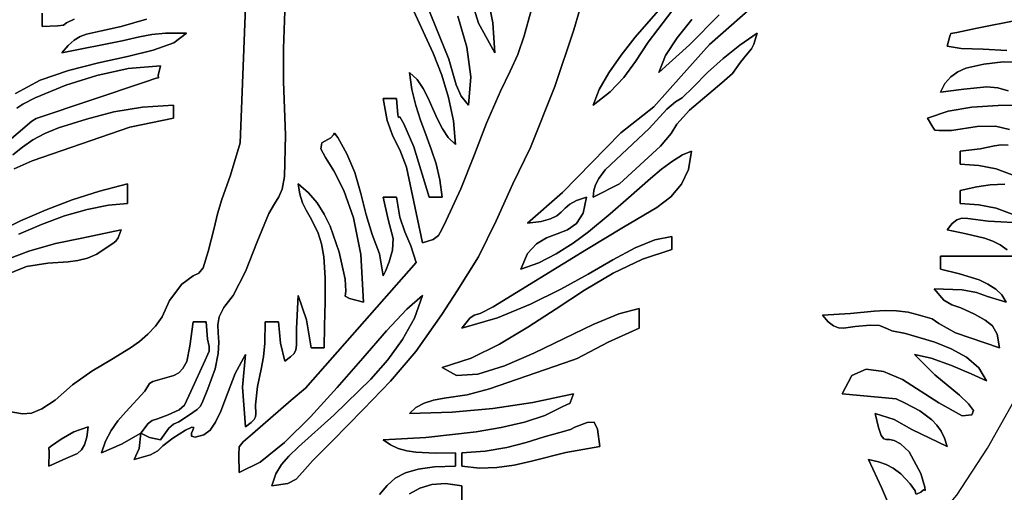
# Model space of a CAD drawing. Extents: x -7.8 to 4, y -2.2 to 5.8.
# Drawn here: x -5.7 to -5.3, y 4.6 to 4.7 of the extents above; entities that cross this region are included whole.
import ezdxf

# ---------------------------------------------------------------- set-up
doc = ezdxf.new("R2010")
doc.units = 0
doc.layers.add('LAYER_1', color=7, linetype='CONTINUOUS')

msp = doc.modelspace()

# ---------------------------------------------------------------- linework, layer by layer
at = {"layer": 'LAYER_1'}
for points in [[(-5.49249, 4.76598), (-5.50071, 4.73761), (-5.50774, 4.71693), (-5.51665, 4.69468), (-5.52303, 4.68141), (-5.52911, 4.6679), (-5.53563, 4.65469), (-5.54337, 4.64232), (-5.54901, 4.63359), (-5.55848, 4.62012), (-5.56773, 4.60926), (-5.57765, 4.59901), (-5.58909, 4.58739), (-5.59025, 4.58616), (-5.59629, 4.58022), (-5.59989, 4.57606), (-5.6022, 4.57345), (-5.60527, 4.57195), (-5.61113, 4.5711), (-5.60961, 4.57545), (-5.6076, 4.57884), (-5.60491, 4.5819), (-5.60135, 4.58528), (-5.58831, 4.59703), (-5.57491, 4.61002), (-5.56877, 4.61704), (-5.56339, 4.62446), (-5.55905, 4.6323), (-5.55602, 4.64059), (-5.56176, 4.63559), (-5.56921, 4.62762), (-5.57789, 4.61772), (-5.58731, 4.60694), (-5.59703, 4.59632), (-5.60655, 4.58691), (-5.6154, 4.57976), (-5.62312, 4.57589), (-5.62325, 4.58235), (-5.62306, 4.5853), (-5.62165, 4.58711), (-5.61816, 4.59011), (-5.60401, 4.60232), (-5.59881, 4.6067), (-5.55841, 4.65258), (-5.56035, 4.65874), (-5.56248, 4.66379), (-5.56439, 4.66922), (-5.5656, 4.67654), (-5.5704, 4.67654), (-5.56863, 4.66833), (-5.56681, 4.66138), (-5.56705, 4.65709), (-5.5682, 4.65283), (-5.56956, 4.64946), (-5.5704, 4.64778), (-5.57177, 4.65575), (-5.57449, 4.66286), (-5.57667, 4.67002), (-5.57858, 4.67782), (-5.58075, 4.68552), (-5.5837, 4.69234), (-5.58707, 4.69826), (-5.5882, 4.6999), (-5.58855, 4.6992), (-5.58957, 4.69811), (-5.59283, 4.69638), (-5.59324, 4.69419), (-5.59156, 4.69095), (-5.58851, 4.68606), (-5.58484, 4.67893), (-5.58131, 4.66897), (-5.57864, 4.65559), (-5.57759, 4.6382), (-5.5828, 4.63953), (-5.5843, 4.64036), (-5.58412, 4.64219), (-5.58435, 4.64652), (-5.58652, 4.65637), (-5.58977, 4.66586), (-5.59196, 4.67028), (-5.59461, 4.67438), (-5.59778, 4.67809), (-5.60155, 4.68133), (-5.60094, 4.67757), (-5.59992, 4.67446), (-5.59861, 4.67175), (-5.59713, 4.66916), (-5.59561, 4.66643), (-5.5942, 4.6633), (-5.59301, 4.6595), (-5.59218, 4.65476), (-5.5917, 4.64704), (-5.59167, 4.6383), (-5.59185, 4.62945), (-5.59196, 4.62143), (-5.59676, 4.62143), (-5.59846, 4.6317), (-5.60155, 4.64059), (-5.60209, 4.62848), (-5.60206, 4.6224), (-5.6023, 4.62071), (-5.60297, 4.61943), (-5.60425, 4.61819), (-5.60634, 4.61663), (-5.60797, 4.6232), (-5.60874, 4.63101), (-5.61353, 4.63101), (-5.61368, 4.62311), (-5.61417, 4.61813), (-5.61505, 4.61369), (-5.6164, 4.60737), (-5.61715, 4.60069), (-5.61696, 4.59732), (-5.61706, 4.59627), (-5.61757, 4.59531), (-5.61872, 4.59419), (-5.62072, 4.59267), (-5.62182, 4.60706), (-5.62072, 4.61903), (-5.62452, 4.6121), (-5.62801, 4.60285), (-5.62979, 4.59832), (-5.63167, 4.59436), (-5.63371, 4.59136), (-5.63598, 4.5897), (-5.63919, 4.58887), (-5.64044, 4.58921), (-5.64046, 4.59024), (-5.63996, 4.59145), (-5.63967, 4.59237), (-5.64031, 4.5925), (-5.64263, 4.59136), (-5.64732, 4.58847), (-5.65094, 4.58569), (-5.6528, 4.58385), (-5.65545, 4.58238), (-5.66146, 4.58069), (-5.65966, 4.58465), (-5.65906, 4.59027), (-5.65906, 4.59027), (-5.65589, 4.58874), (-5.65187, 4.58787), (-5.64878, 4.59215), (-5.64702, 4.59364), (-5.64511, 4.59446), (-5.64156, 4.59673), (-5.63847, 4.59896), (-5.63718, 4.60013), (-5.63631, 4.60204), (-5.63454, 4.60648), (-5.63189, 4.61381), (-5.63073, 4.61936), (-5.63053, 4.62359), (-5.63076, 4.62694), (-5.63087, 4.62987), (-5.63035, 4.63281), (-5.62865, 4.63621), (-5.62526, 4.64053), (-5.62074, 4.64929), (-5.61651, 4.66019), (-5.61225, 4.67047), (-5.6102, 4.67408), (-5.60859, 4.67659), (-5.60736, 4.67944), (-5.60646, 4.68404), (-5.60609, 4.69919), (-5.60682, 4.71879), (-5.60687, 4.73077), (-5.60633, 4.74448)], [(-5.57173, 4.56785), (-5.56902, 4.57117), (-5.56601, 4.57381), (-5.56234, 4.57581), (-5.55769, 4.57721), (-5.5517, 4.57802), (-5.54404, 4.57829), (-5.54404, 4.58308), (-5.55141, 4.58304), (-5.55848, 4.58335), (-5.5618, 4.58387), (-5.56492, 4.58474), (-5.5678, 4.58604), (-5.5704, 4.58787), (-5.5549, 4.58871), (-5.53648, 4.5908), (-5.52731, 4.59238), (-5.51879, 4.59436), (-5.51136, 4.59678), (-5.50548, 4.59964), (-5.50291, 4.60094), (-5.50216, 4.60108), (-5.50193, 4.60175), (-5.5009, 4.60465), (-5.51572, 4.60156), (-5.53034, 4.5993), (-5.54522, 4.59793), (-5.56081, 4.59746), (-5.55848, 4.59973), (-5.55549, 4.60129), (-5.552, 4.60234), (-5.54812, 4.60307), (-5.53977, 4.6043), (-5.53152, 4.60652), (-5.50123, 4.61694), (-5.49957, 4.61754), (-5.48824, 4.62356), (-5.47694, 4.62861), (-5.47694, 4.6358), (-5.48433, 4.63394), (-5.49371, 4.63), (-5.50432, 4.6249), (-5.51539, 4.61956), (-5.52615, 4.6149), (-5.53581, 4.61185), (-5.54363, 4.61132), (-5.54883, 4.61424), (-5.53833, 4.6177), (-5.52793, 4.62279), (-5.51756, 4.62898), (-5.5072, 4.63573), (-5.4968, 4.64248), (-5.48633, 4.6487), (-5.47572, 4.65385), (-5.46496, 4.65737), (-5.46496, 4.66216), (-5.4712, 4.66097), (-5.47837, 4.65796), (-5.48647, 4.65362), (-5.49553, 4.64842), (-5.50556, 4.64284), (-5.51657, 4.63736), (-5.5286, 4.63246), (-5.54164, 4.62861), (-5.53879, 4.63227), (-5.53722, 4.63335), (-5.53502, 4.634), (-5.53024, 4.63638), (-5.49611, 4.65737), (-5.48261, 4.66558), (-5.47037, 4.67273), (-5.46536, 4.67665), (-5.46142, 4.68119), (-5.4588, 4.68664), (-5.45777, 4.69331), (-5.46105, 4.69196), (-5.46473, 4.68969), (-5.46869, 4.68674), (-5.47277, 4.68335), (-5.48074, 4.67626), (-5.48753, 4.67036), (-5.49538, 4.66383), (-5.50105, 4.65972), (-5.50719, 4.65583), (-5.51359, 4.65252), (-5.52007, 4.65018), (-5.51767, 4.6559), (-5.51444, 4.65948), (-5.51072, 4.66163), (-5.50682, 4.6631), (-5.50308, 4.66459), (-5.49983, 4.66685), (-5.4974, 4.67059), (-5.49611, 4.67654), (-5.49982, 4.67526), (-5.50228, 4.67388), (-5.50397, 4.67245), (-5.50538, 4.67105), (-5.50697, 4.66973), (-5.50924, 4.66857), (-5.51264, 4.66762), (-5.51768, 4.66696), (-5.50494, 4.67819), (-5.48358, 4.69996), (-5.47153, 4.70947), (-5.46158, 4.72068), (-5.45117, 4.73225), (-5.4129, 4.76603)], [(-5.5431, 4.74264), (-5.53987, 4.73133), (-5.53843, 4.72039), (-5.53924, 4.71009), (-5.54191, 4.71333), (-5.54378, 4.71754), (-5.54644, 4.72686), (-5.55956, 4.75944)], [(-5.53217, 4.74944), (-5.53033, 4.74018), (-5.52966, 4.72926), (-5.5356, 4.7401), (-5.53906, 4.75117)], [(-5.46305, 4.74703), (-5.4736, 4.73311), (-5.47822, 4.72606), (-5.48254, 4.72016), (-5.48743, 4.71497), (-5.49371, 4.71009), (-5.49151, 4.71577), (-5.488, 4.72193), (-5.48351, 4.72837), (-5.47836, 4.73489), (-5.46741, 4.74745)], [(-5.62072, 4.74604), (-5.62266, 4.69635), (-5.62625, 4.68458), (-5.62944, 4.67566), (-5.63097, 4.67035), (-5.63217, 4.66518), (-5.63439, 4.65666), (-5.63627, 4.65073), (-5.63775, 4.64874), (-5.63994, 4.64771), (-5.64398, 4.64468), (-5.64849, 4.63874), (-5.65124, 4.63277), (-5.65364, 4.62938), (-5.6564, 4.62642), (-5.65945, 4.62379), (-5.66273, 4.62143), (-5.66975, 4.61715), (-5.67694, 4.61295), (-5.68396, 4.60798), (-5.69034, 4.60241), (-5.69514, 4.59913), (-5.69893, 4.59762), (-5.70229, 4.59739), (-5.70999, 4.59868)], [(-5.68333, 4.74155), (-5.68615, 4.74011), (-5.68724, 4.73935), (-5.68931, 4.73902), (-5.69501, 4.73885), (-5.69501, 4.74364)], [(-5.55939, 4.74464), (-5.55216, 4.72908), (-5.54904, 4.72106), (-5.54652, 4.71284), (-5.54479, 4.7044), (-5.54404, 4.69571), (-5.54666, 4.69824), (-5.5488, 4.7014), (-5.55062, 4.70499), (-5.55229, 4.7088), (-5.55398, 4.71261), (-5.55585, 4.71624), (-5.55807, 4.71946), (-5.56081, 4.72207), (-5.55993, 4.71578), (-5.55853, 4.71), (-5.55676, 4.70458), (-5.55482, 4.69933), (-5.55288, 4.69408), (-5.55111, 4.68865), (-5.5497, 4.68286), (-5.54883, 4.67654), (-5.55362, 4.67654), (-5.55928, 4.69485), (-5.56285, 4.70326), (-5.56431, 4.7058), (-5.56487, 4.7056), (-5.56511, 4.70654), (-5.5656, 4.71249), (-5.5704, 4.71249), (-5.56902, 4.70447), (-5.56685, 4.69883), (-5.56433, 4.69374), (-5.56194, 4.68739), (-5.55602, 4.65977), (-5.55222, 4.66105), (-5.55025, 4.66252), (-5.54902, 4.66465), (-5.54743, 4.66795), (-5.54203, 4.67948), (-5.5373, 4.69145), (-5.53267, 4.70348), (-5.52758, 4.7152), (-5.52402, 4.72254), (-5.52128, 4.72863), (-5.51888, 4.73539), (-5.51634, 4.7447)], [(-5.44765, 4.74311), (-5.45843, 4.73209), (-5.46975, 4.72207), (-5.46722, 4.72823), (-5.46305, 4.73474), (-5.45763, 4.74144)], [(-5.70485, 4.71431), (-5.69578, 4.71921), (-5.68539, 4.72281), (-5.67449, 4.72554), (-5.66391, 4.72784), (-5.65448, 4.73014), (-5.64699, 4.73287), (-5.64229, 4.73645), (-5.64999, 4.73635), (-5.65498, 4.73595), (-5.6595, 4.73508), (-5.66578, 4.73358), (-5.68782, 4.72926), (-5.68558, 4.73194), (-5.6834, 4.73386), (-5.68118, 4.73517), (-5.67883, 4.73606), (-5.67334, 4.73725), (-5.6662, 4.7388), (-5.65694, 4.74149)], [(-5.33795, 4.74124), (-5.35401, 4.73813), (-5.36074, 4.73663), (-5.36296, 4.73631), (-5.36329, 4.73528), (-5.36431, 4.73166), (-5.35922, 4.73085), (-5.35119, 4.7305), (-5.34253, 4.73012)], [(-5.34057, 4.72582), (-5.34387, 4.72598), (-5.35086, 4.72511), (-5.35747, 4.72358), (-5.36041, 4.72227), (-5.36299, 4.72046), (-5.36512, 4.71804), (-5.3667, 4.71488), (-5.35817, 4.71599), (-5.34978, 4.71674), (-5.3458, 4.71643), (-5.34206, 4.71536)], [(-5.71306, 4.6922), (-5.6988, 4.7043), (-5.69732, 4.70521), (-5.65731, 4.71863), (-5.65339, 4.71993), (-5.65252, 4.72006), (-5.65269, 4.72094), (-5.65187, 4.72447), (-5.66361, 4.72343), (-5.67513, 4.72099), (-5.68646, 4.71735), (-5.69765, 4.71274), (-5.70216, 4.71041), (-5.70436, 4.70905)], [(-5.7053, 4.68683), (-5.69868, 4.6898), (-5.66307, 4.70212), (-5.64708, 4.7053), (-5.64708, 4.71009), (-5.65845, 4.70942), (-5.66883, 4.7076), (-5.67883, 4.70494), (-5.68907, 4.70176), (-5.69411, 4.69978), (-5.69847, 4.69738), (-5.70231, 4.69473), (-5.70579, 4.692)], [(-5.33556, 4.71009), (-5.34563, 4.70995), (-5.35525, 4.70931), (-5.364, 4.70786), (-5.3715, 4.7053), (-5.3695, 4.70208), (-5.36881, 4.70096), (-5.36727, 4.7009), (-5.3627, 4.70087), (-5.35332, 4.7023), (-5.34665, 4.70243), (-5.34153, 4.70124)], [(-5.34201, 4.69544), (-5.34459, 4.69556), (-5.34703, 4.69527), (-5.3523, 4.69412), (-5.35952, 4.69331), (-5.35952, 4.68852), (-5.3527, 4.68807), (-5.34636, 4.68688), (-5.34061, 4.68471)], [(-5.70356, 4.663), (-5.69528, 4.66656), (-5.68687, 4.66962), (-5.67863, 4.67202), (-5.67086, 4.67359), (-5.66385, 4.67415), (-5.66385, 4.68133), (-5.67415, 4.67865), (-5.68406, 4.67549), (-5.69363, 4.67189), (-5.70293, 4.66785), (-5.71198, 4.6634)], [(-5.34328, 4.68128), (-5.34862, 4.68099), (-5.35342, 4.68028), (-5.35952, 4.67894), (-5.35952, 4.67415), (-5.3527, 4.67369), (-5.34636, 4.6725), (-5.34061, 4.67033)], [(-5.33556, 4.66696), (-5.34931, 4.66769), (-5.35675, 4.6687), (-5.35901, 4.66877), (-5.36078, 4.66825), (-5.36243, 4.66692), (-5.36431, 4.66456), (-5.35732, 4.6631), (-5.3507, 4.66152), (-5.34767, 4.66044), (-5.34489, 4.65906), (-5.34243, 4.65726)], [(-5.70984, 4.64757), (-5.70082, 4.6512), (-5.693, 4.65241), (-5.68562, 4.65291), (-5.68206, 4.65336), (-5.67854, 4.65423), (-5.67507, 4.65569), (-5.67162, 4.65795), (-5.66926, 4.65962), (-5.66809, 4.66041), (-5.66735, 4.66162), (-5.66625, 4.66456), (-5.68061, 4.66151), (-5.69015, 4.6596), (-5.69996, 4.65681), (-5.71511, 4.65111)], [(-5.34035, 4.65497), (-5.3667, 4.65497), (-5.3667, 4.65018), (-5.35978, 4.64852), (-5.35265, 4.64625), (-5.3494, 4.64476), (-5.34656, 4.64295), (-5.34429, 4.64079), (-5.34274, 4.6382), (-5.34961, 4.64021), (-5.35362, 4.64172), (-5.35878, 4.64267), (-5.3691, 4.64299), (-5.36549, 4.63883), (-5.36266, 4.63715), (-5.35935, 4.63609), (-5.35435, 4.63378), (-5.35043, 4.63157), (-5.34778, 4.62948), (-5.3461, 4.62645), (-5.34514, 4.62143), (-5.36124, 4.62689), (-5.36741, 4.63031), (-5.36974, 4.632), (-5.37404, 4.63333), (-5.37857, 4.63447), (-5.38283, 4.63502), (-5.38694, 4.6351), (-5.39103, 4.63486), (-5.39968, 4.63395), (-5.40984, 4.63341), (-5.40777, 4.63096), (-5.40586, 4.62948), (-5.40403, 4.62877), (-5.40217, 4.62863), (-5.39796, 4.62924), (-5.39246, 4.62976), (-5.38905, 4.62958), (-5.38616, 4.62837), (-5.38455, 4.6277), (-5.37952, 4.62665), (-5.36881, 4.62358), (-5.36285, 4.62114), (-5.35731, 4.618), (-5.3528, 4.61413), (-5.34993, 4.60944), (-5.35549, 4.612), (-5.36271, 4.61504), (-5.37013, 4.61768), (-5.37629, 4.61903), (-5.36878, 4.61159), (-5.35983, 4.60418), (-5.35646, 4.60104), (-5.35473, 4.59857), (-5.35528, 4.59701), (-5.3588, 4.59657), (-5.36731, 4.60137), (-5.38058, 4.60984), (-5.38753, 4.61287), (-5.39391, 4.6137), (-5.39915, 4.61131), (-5.40265, 4.60465), (-5.38292, 4.60281), (-5.37965, 4.6013), (-5.37428, 4.59844), (-5.36991, 4.5952), (-5.36811, 4.59327), (-5.36657, 4.59105), (-5.36531, 4.58848), (-5.36431, 4.58548), (-5.37727, 4.59169), (-5.38363, 4.59525), (-5.39067, 4.59746), (-5.38938, 4.59235), (-5.3884, 4.5895), (-5.38752, 4.58824), (-5.38657, 4.58795), (-5.38536, 4.58798), (-5.38369, 4.58767), (-5.38137, 4.58637), (-5.37822, 4.58345), (-5.37399, 4.57562), (-5.37252, 4.57057), (-5.37231, 4.56936), (-5.37291, 4.56955), (-5.37389, 4.5687), (-5.37556, 4.56799)], [(-5.33416, 4.49772), (-5.35133, 4.51236), (-5.36048, 4.51898), (-5.37006, 4.52477), (-5.38011, 4.52945), (-5.39067, 4.53276), (-5.36083, 4.56763), (-5.34956, 4.58487), (-5.3398, 4.60206)], [(-5.37578, 4.56808), (-5.37605, 4.56924), (-5.37787, 4.57174), (-5.38123, 4.57547), (-5.384, 4.57752), (-5.38659, 4.57886), (-5.38946, 4.5798), (-5.39307, 4.58069), (-5.38828, 4.57044), (-5.38348, 4.55912)], [(-5.54164, 4.56391), (-5.54164, 4.5711), (-5.5477, 4.57194), (-5.55271, 4.57152), (-5.55699, 4.57016), (-5.56082, 4.56812)]]:
    msp.add_lwpolyline(points, dxfattribs=at)
at = {"layer": 'LAYER_1', "color": 7}
for points in [[(-5.60633, 4.74448), (-5.60687, 4.73077), (-5.60682, 4.71879), (-5.60609, 4.69919), (-5.60646, 4.68404), (-5.60736, 4.67944), (-5.60859, 4.67659), (-5.6102, 4.67408), (-5.61225, 4.67047), (-5.61651, 4.66019), (-5.62074, 4.64929), (-5.62526, 4.64053), (-5.62865, 4.63621), (-5.63035, 4.63281), (-5.63087, 4.62987), (-5.63076, 4.62694), (-5.63053, 4.62359), (-5.63073, 4.61936), (-5.63189, 4.61381), (-5.63454, 4.60648), (-5.63631, 4.60204), (-5.63718, 4.60013), (-5.63847, 4.59896), (-5.64156, 4.59673), (-5.64511, 4.59446), (-5.64702, 4.59364), (-5.64878, 4.59215), (-5.65187, 4.58787), (-5.65589, 4.58874), (-5.65906, 4.59027), (-5.65906, 4.59027), (-5.65966, 4.58465), (-5.66146, 4.58069), (-5.65545, 4.58238), (-5.6528, 4.58385), (-5.65094, 4.58569), (-5.64732, 4.58847), (-5.64263, 4.59136), (-5.64031, 4.5925), (-5.63967, 4.59237), (-5.63996, 4.59145), (-5.64046, 4.59024), (-5.64044, 4.58921), (-5.63919, 4.58887), (-5.63598, 4.5897), (-5.63371, 4.59136), (-5.63167, 4.59436), (-5.62979, 4.59832), (-5.62801, 4.60285), (-5.62452, 4.6121), (-5.62072, 4.61903), (-5.62182, 4.60706), (-5.62072, 4.59267), (-5.61872, 4.59419), (-5.61757, 4.59531), (-5.61706, 4.59627), (-5.61696, 4.59732), (-5.61715, 4.60069), (-5.6164, 4.60737), (-5.61505, 4.61369), (-5.61417, 4.61813), (-5.61368, 4.62311), (-5.61353, 4.63101), (-5.60874, 4.63101), (-5.60797, 4.6232), (-5.60634, 4.61663), (-5.60425, 4.61819), (-5.60297, 4.61943), (-5.6023, 4.62071), (-5.60206, 4.6224), (-5.60209, 4.62848), (-5.60155, 4.64059), (-5.59846, 4.6317), (-5.59676, 4.62143), (-5.59196, 4.62143), (-5.59185, 4.62945), (-5.59167, 4.6383), (-5.5917, 4.64704), (-5.59218, 4.65476), (-5.59301, 4.6595), (-5.5942, 4.6633), (-5.59561, 4.66643), (-5.59713, 4.66916), (-5.59861, 4.67175), (-5.59992, 4.67446), (-5.60094, 4.67757), (-5.60155, 4.68133), (-5.59778, 4.67809), (-5.59461, 4.67438), (-5.59196, 4.67028), (-5.58977, 4.66586), (-5.58652, 4.65637), (-5.58435, 4.64652), (-5.58412, 4.64219), (-5.5843, 4.64036), (-5.5828, 4.63953), (-5.57759, 4.6382), (-5.57864, 4.65559), (-5.58131, 4.66897), (-5.58484, 4.67893), (-5.58851, 4.68606), (-5.59156, 4.69095), (-5.59324, 4.69419), (-5.59283, 4.69638), (-5.58957, 4.69811), (-5.58855, 4.6992), (-5.5882, 4.6999), (-5.58707, 4.69826), (-5.5837, 4.69234), (-5.58075, 4.68552), (-5.57858, 4.67782), (-5.57667, 4.67002), (-5.57449, 4.66286), (-5.57177, 4.65575), (-5.5704, 4.64778), (-5.56956, 4.64946), (-5.5682, 4.65283), (-5.56705, 4.65709), (-5.56681, 4.66138), (-5.56863, 4.66833), (-5.5704, 4.67654), (-5.5656, 4.67654), (-5.56439, 4.66922), (-5.56248, 4.66379), (-5.56035, 4.65874), (-5.55841, 4.65258), (-5.59881, 4.6067), (-5.60401, 4.60232), (-5.61816, 4.59011), (-5.62165, 4.58711), (-5.62306, 4.5853), (-5.62325, 4.58235), (-5.62312, 4.57589), (-5.6154, 4.57976), (-5.60655, 4.58691), (-5.59703, 4.59632), (-5.58731, 4.60694), (-5.57789, 4.61772), (-5.56921, 4.62762), (-5.56176, 4.63559), (-5.55602, 4.64059), (-5.55905, 4.6323), (-5.56339, 4.62446), (-5.56877, 4.61704), (-5.57491, 4.61002), (-5.58831, 4.59703), (-5.60135, 4.58528), (-5.60491, 4.5819), (-5.6076, 4.57884), (-5.60961, 4.57545), (-5.61113, 4.5711), (-5.60527, 4.57195), (-5.6022, 4.57345), (-5.59989, 4.57606), (-5.59629, 4.58022), (-5.59025, 4.58616), (-5.58909, 4.58739), (-5.57765, 4.59901), (-5.56773, 4.60926), (-5.55848, 4.62012), (-5.54901, 4.63359), (-5.54337, 4.64232), (-5.53563, 4.65469), (-5.52911, 4.6679), (-5.52303, 4.68141), (-5.51665, 4.69468), (-5.50774, 4.71693), (-5.50071, 4.73761), (-5.49249, 4.76598)], [(-5.4129, 4.76603), (-5.45117, 4.73225), (-5.46158, 4.72068), (-5.47153, 4.70947), (-5.48358, 4.69996), (-5.50494, 4.67819), (-5.51768, 4.66696), (-5.51264, 4.66762), (-5.50924, 4.66857), (-5.50697, 4.66973), (-5.50538, 4.67105), (-5.50397, 4.67245), (-5.50228, 4.67388), (-5.49982, 4.67526), (-5.49611, 4.67654), (-5.4974, 4.67059), (-5.49983, 4.66685), (-5.50308, 4.66459), (-5.50682, 4.6631), (-5.51072, 4.66163), (-5.51444, 4.65948), (-5.51767, 4.6559), (-5.52007, 4.65018), (-5.51359, 4.65252), (-5.50719, 4.65583), (-5.50105, 4.65972), (-5.49538, 4.66383), (-5.48753, 4.67036), (-5.48074, 4.67626), (-5.47277, 4.68335), (-5.46869, 4.68674), (-5.46473, 4.68969), (-5.46105, 4.69196), (-5.45777, 4.69331), (-5.4588, 4.68664), (-5.46142, 4.68119), (-5.46536, 4.67665), (-5.47037, 4.67273), (-5.48261, 4.66558), (-5.49611, 4.65737), (-5.53024, 4.63638), (-5.53502, 4.634), (-5.53722, 4.63335), (-5.53879, 4.63227), (-5.54164, 4.62861), (-5.5286, 4.63246), (-5.51657, 4.63736), (-5.50556, 4.64284), (-5.49553, 4.64842), (-5.48647, 4.65362), (-5.47837, 4.65796), (-5.4712, 4.66097), (-5.46496, 4.66216), (-5.46496, 4.65737), (-5.47572, 4.65385), (-5.48633, 4.6487), (-5.4968, 4.64248), (-5.5072, 4.63573), (-5.51756, 4.62898), (-5.52793, 4.62279), (-5.53833, 4.6177), (-5.54883, 4.61424), (-5.54363, 4.61132), (-5.53581, 4.61185), (-5.52615, 4.6149), (-5.51539, 4.61956), (-5.50432, 4.6249), (-5.49371, 4.63), (-5.48433, 4.63394), (-5.47694, 4.6358), (-5.47694, 4.62861), (-5.48824, 4.62356), (-5.49957, 4.61754), (-5.50123, 4.61694), (-5.53152, 4.60652), (-5.53977, 4.6043), (-5.54812, 4.60307), (-5.552, 4.60234), (-5.55549, 4.60129), (-5.55848, 4.59973), (-5.56081, 4.59746), (-5.54522, 4.59793), (-5.53034, 4.5993), (-5.51572, 4.60156), (-5.5009, 4.60465), (-5.50193, 4.60175), (-5.50216, 4.60108), (-5.50291, 4.60094), (-5.50548, 4.59964), (-5.51136, 4.59678), (-5.51879, 4.59436), (-5.52731, 4.59238), (-5.53648, 4.5908), (-5.5549, 4.58871), (-5.5704, 4.58787), (-5.5678, 4.58604), (-5.56492, 4.58474), (-5.5618, 4.58387), (-5.55848, 4.58335), (-5.55141, 4.58304), (-5.54404, 4.58308), (-5.54404, 4.57829), (-5.5517, 4.57802), (-5.55769, 4.57721), (-5.56234, 4.57581), (-5.56601, 4.57381), (-5.56902, 4.57117), (-5.57173, 4.56785)], [(-5.55956, 4.75944), (-5.54644, 4.72686), (-5.54378, 4.71754), (-5.54191, 4.71333), (-5.53924, 4.71009), (-5.53843, 4.72039), (-5.53987, 4.73133), (-5.5431, 4.74264)], [(-5.53906, 4.75117), (-5.5356, 4.7401), (-5.52966, 4.72926), (-5.53033, 4.74018), (-5.53217, 4.74944)], [(-5.46741, 4.74745), (-5.47836, 4.73489), (-5.48351, 4.72837), (-5.488, 4.72193), (-5.49151, 4.71577), (-5.49371, 4.71009), (-5.48743, 4.71497), (-5.48254, 4.72016), (-5.47822, 4.72606), (-5.4736, 4.73311), (-5.46305, 4.74703)], [(-5.70999, 4.59868), (-5.70229, 4.59739), (-5.69893, 4.59762), (-5.69514, 4.59913), (-5.69034, 4.60241), (-5.68396, 4.60798), (-5.67694, 4.61295), (-5.66975, 4.61715), (-5.66273, 4.62143), (-5.65945, 4.62379), (-5.6564, 4.62642), (-5.65364, 4.62938), (-5.65124, 4.63277), (-5.64849, 4.63874), (-5.64398, 4.64468), (-5.63994, 4.64771), (-5.63775, 4.64874), (-5.63627, 4.65073), (-5.63439, 4.65666), (-5.63217, 4.66518), (-5.63097, 4.67035), (-5.62944, 4.67566), (-5.62625, 4.68458), (-5.62266, 4.69635), (-5.62072, 4.74604)], [(-5.69501, 4.74364), (-5.69501, 4.73885), (-5.68931, 4.73902), (-5.68724, 4.73935), (-5.68615, 4.74011), (-5.68333, 4.74155)], [(-5.51634, 4.7447), (-5.51888, 4.73539), (-5.52128, 4.72863), (-5.52402, 4.72254), (-5.52758, 4.7152), (-5.53267, 4.70348), (-5.5373, 4.69145), (-5.54203, 4.67948), (-5.54743, 4.66795), (-5.54902, 4.66465), (-5.55025, 4.66252), (-5.55222, 4.66105), (-5.55602, 4.65977), (-5.56194, 4.68739), (-5.56433, 4.69374), (-5.56685, 4.69883), (-5.56902, 4.70447), (-5.5704, 4.71249), (-5.5656, 4.71249), (-5.56511, 4.70654), (-5.56487, 4.7056), (-5.56431, 4.7058), (-5.56285, 4.70326), (-5.55928, 4.69485), (-5.55362, 4.67654), (-5.54883, 4.67654), (-5.5497, 4.68286), (-5.55111, 4.68865), (-5.55288, 4.69408), (-5.55482, 4.69933), (-5.55676, 4.70458), (-5.55853, 4.71), (-5.55993, 4.71578), (-5.56081, 4.72207), (-5.55807, 4.71946), (-5.55585, 4.71624), (-5.55398, 4.71261), (-5.55229, 4.7088), (-5.55062, 4.70499), (-5.5488, 4.7014), (-5.54666, 4.69824), (-5.54404, 4.69571), (-5.54479, 4.7044), (-5.54652, 4.71284), (-5.54904, 4.72106), (-5.55216, 4.72908), (-5.55939, 4.74464)], [(-5.45763, 4.74144), (-5.46305, 4.73474), (-5.46722, 4.72823), (-5.46975, 4.72207), (-5.45843, 4.73209), (-5.44765, 4.74311)], [(-5.65694, 4.74149), (-5.6662, 4.7388), (-5.67334, 4.73725), (-5.67883, 4.73606), (-5.68118, 4.73517), (-5.6834, 4.73386), (-5.68558, 4.73194), (-5.68782, 4.72926), (-5.66578, 4.73358), (-5.6595, 4.73508), (-5.65498, 4.73595), (-5.64999, 4.73635), (-5.64229, 4.73645), (-5.64699, 4.73287), (-5.65448, 4.73014), (-5.66391, 4.72784), (-5.67449, 4.72554), (-5.68539, 4.72281), (-5.69578, 4.71921), (-5.70485, 4.71431)], [(-5.34253, 4.73012), (-5.35119, 4.7305), (-5.35922, 4.73085), (-5.36431, 4.73166), (-5.36329, 4.73528), (-5.36296, 4.73631), (-5.36074, 4.73663), (-5.35401, 4.73813), (-5.33795, 4.74124)], [(-5.34206, 4.71536), (-5.3458, 4.71643), (-5.34978, 4.71674), (-5.35817, 4.71599), (-5.3667, 4.71488), (-5.36512, 4.71804), (-5.36299, 4.72046), (-5.36041, 4.72227), (-5.35747, 4.72358), (-5.35086, 4.72511), (-5.34387, 4.72598), (-5.34057, 4.72582)], [(-5.70436, 4.70905), (-5.70216, 4.71041), (-5.69765, 4.71274), (-5.68646, 4.71735), (-5.67513, 4.72099), (-5.66361, 4.72343), (-5.65187, 4.72447), (-5.65269, 4.72094), (-5.65252, 4.72006), (-5.65339, 4.71993), (-5.65731, 4.71863), (-5.69732, 4.70521), (-5.6988, 4.7043), (-5.71306, 4.6922)], [(-5.70579, 4.692), (-5.70231, 4.69473), (-5.69847, 4.69738), (-5.69411, 4.69978), (-5.68907, 4.70176), (-5.67883, 4.70494), (-5.66883, 4.7076), (-5.65845, 4.70942), (-5.64708, 4.71009), (-5.64708, 4.7053), (-5.66307, 4.70212), (-5.69868, 4.6898), (-5.7053, 4.68683)], [(-5.34153, 4.70124), (-5.34665, 4.70243), (-5.35332, 4.7023), (-5.3627, 4.70087), (-5.36727, 4.7009), (-5.36881, 4.70096), (-5.3695, 4.70208), (-5.3715, 4.7053), (-5.364, 4.70786), (-5.35525, 4.70931), (-5.34563, 4.70995), (-5.33556, 4.71009)], [(-5.34061, 4.68471), (-5.34636, 4.68688), (-5.3527, 4.68807), (-5.35952, 4.68852), (-5.35952, 4.69331), (-5.3523, 4.69412), (-5.34703, 4.69527), (-5.34459, 4.69556), (-5.34201, 4.69544)], [(-5.71198, 4.6634), (-5.70293, 4.66785), (-5.69363, 4.67189), (-5.68406, 4.67549), (-5.67415, 4.67865), (-5.66385, 4.68133), (-5.66385, 4.67415), (-5.67086, 4.67359), (-5.67863, 4.67202), (-5.68687, 4.66962), (-5.69528, 4.66656), (-5.70356, 4.663)], [(-5.34061, 4.67033), (-5.34636, 4.6725), (-5.3527, 4.67369), (-5.35952, 4.67415), (-5.35952, 4.67894), (-5.35342, 4.68028), (-5.34862, 4.68099), (-5.34328, 4.68128)], [(-5.34243, 4.65726), (-5.34489, 4.65906), (-5.34767, 4.66044), (-5.3507, 4.66152), (-5.35732, 4.6631), (-5.36431, 4.66456), (-5.36243, 4.66692), (-5.36078, 4.66825), (-5.35901, 4.66877), (-5.35675, 4.6687), (-5.34931, 4.66769), (-5.33556, 4.66696)], [(-5.71511, 4.65111), (-5.69996, 4.65681), (-5.69015, 4.6596), (-5.68061, 4.66151), (-5.66625, 4.66456), (-5.66735, 4.66162), (-5.66809, 4.66041), (-5.66926, 4.65962), (-5.67162, 4.65795), (-5.67507, 4.65569), (-5.67854, 4.65423), (-5.68206, 4.65336), (-5.68562, 4.65291), (-5.693, 4.65241), (-5.70082, 4.6512), (-5.70984, 4.64757)], [(-5.37556, 4.56799), (-5.37389, 4.5687), (-5.37291, 4.56955), (-5.37231, 4.56936), (-5.37252, 4.57057), (-5.37399, 4.57562), (-5.37822, 4.58345), (-5.38137, 4.58637), (-5.38369, 4.58767), (-5.38536, 4.58798), (-5.38657, 4.58795), (-5.38752, 4.58824), (-5.3884, 4.5895), (-5.38938, 4.59235), (-5.39067, 4.59746), (-5.38363, 4.59525), (-5.37727, 4.59169), (-5.36431, 4.58548), (-5.36531, 4.58848), (-5.36657, 4.59105), (-5.36811, 4.59327), (-5.36991, 4.5952), (-5.37428, 4.59844), (-5.37965, 4.6013), (-5.38292, 4.60281), (-5.40265, 4.60465), (-5.39915, 4.61131), (-5.39391, 4.6137), (-5.38753, 4.61287), (-5.38058, 4.60984), (-5.36731, 4.60137), (-5.3588, 4.59657), (-5.35528, 4.59701), (-5.35473, 4.59857), (-5.35646, 4.60104), (-5.35983, 4.60418), (-5.36878, 4.61159), (-5.37629, 4.61903), (-5.37013, 4.61768), (-5.36271, 4.61504), (-5.35549, 4.612), (-5.34993, 4.60944), (-5.3528, 4.61413), (-5.35731, 4.618), (-5.36285, 4.62114), (-5.36881, 4.62358), (-5.37952, 4.62665), (-5.38455, 4.6277), (-5.38616, 4.62837), (-5.38905, 4.62958), (-5.39246, 4.62976), (-5.39796, 4.62924), (-5.40217, 4.62863), (-5.40403, 4.62877), (-5.40586, 4.62948), (-5.40777, 4.63096), (-5.40984, 4.63341), (-5.39968, 4.63395), (-5.39103, 4.63486), (-5.38694, 4.6351), (-5.38283, 4.63502), (-5.37857, 4.63447), (-5.37404, 4.63333), (-5.36974, 4.632), (-5.36741, 4.63031), (-5.36124, 4.62689), (-5.34514, 4.62143), (-5.3461, 4.62645), (-5.34778, 4.62948), (-5.35043, 4.63157), (-5.35435, 4.63378), (-5.35935, 4.63609), (-5.36266, 4.63715), (-5.36549, 4.63883), (-5.3691, 4.64299), (-5.35878, 4.64267), (-5.35362, 4.64172), (-5.34961, 4.64021), (-5.34274, 4.6382), (-5.34429, 4.64079), (-5.34656, 4.64295), (-5.3494, 4.64476), (-5.35265, 4.64625), (-5.35978, 4.64852), (-5.3667, 4.65018), (-5.3667, 4.65497), (-5.34035, 4.65497)], [(-5.38348, 4.55912), (-5.38828, 4.57044), (-5.39307, 4.58069), (-5.38946, 4.5798), (-5.38659, 4.57886), (-5.384, 4.57752), (-5.38123, 4.57547), (-5.37787, 4.57174), (-5.37605, 4.56924), (-5.37578, 4.56808)], [(-5.56082, 4.56812), (-5.55699, 4.57016), (-5.55271, 4.57152), (-5.5477, 4.57194), (-5.54164, 4.5711), (-5.54164, 4.56391)]]:
    msp.add_lwpolyline(points, dxfattribs=at)
for points in [[(-5.49371, 4.67654), (-5.49343, 4.67889), (-5.49289, 4.68095), (-5.49165, 4.68331), (-5.4893, 4.6865), (-5.47322, 4.70158), (-5.46682, 4.70865), (-5.46359, 4.71128), (-5.46117, 4.71283), (-5.45715, 4.71667), (-5.45186, 4.72205), (-5.44615, 4.72717), (-5.4401, 4.73198), (-5.4338, 4.73645), (-5.43496, 4.73241), (-5.43583, 4.73061), (-5.43721, 4.72906), (-5.43989, 4.72576), (-5.44276, 4.72167), (-5.44672, 4.71821), (-5.45844, 4.70831), (-5.46315, 4.70311), (-5.46524, 4.69969), (-5.46912, 4.69508), (-5.48411, 4.68132), (-5.49371, 4.67654)], [(-5.65906, 4.59027), (-5.65635, 4.59379), (-5.65484, 4.59498), (-5.65294, 4.59552), (-5.64907, 4.59705), (-5.645, 4.59883), (-5.64307, 4.60057), (-5.64074, 4.60553), (-5.63548, 4.61696), (-5.63404, 4.62027), (-5.63399, 4.62196), (-5.63459, 4.62467), (-5.6351, 4.63101), (-5.63989, 4.63101), (-5.64106, 4.62212), (-5.64222, 4.61643), (-5.64363, 4.61393), (-5.64511, 4.61239), (-5.64695, 4.61142), (-5.64948, 4.61059), (-5.65462, 4.60923), (-5.65578, 4.6085), (-5.65754, 4.60568), (-5.66443, 4.59804), (-5.66736, 4.5948), (-5.66989, 4.59126), (-5.67194, 4.58737), (-5.67344, 4.58308), (-5.66611, 4.58627), (-5.65906, 4.59027)], [(-5.69261, 4.57829), (-5.68641, 4.58101), (-5.68216, 4.5829), (-5.68067, 4.5842), (-5.67954, 4.58608), (-5.67874, 4.58881), (-5.67823, 4.59267), (-5.68354, 4.59079), (-5.68809, 4.58815), (-5.69163, 4.58569), (-5.69266, 4.58498), (-5.69253, 4.5834), (-5.69261, 4.57829)], [(-5.54164, 4.57829), (-5.54164, 4.58308), (-5.53313, 4.5837), (-5.52529, 4.58502), (-5.51812, 4.58686), (-5.51163, 4.58902), (-5.50586, 4.5905), (-5.50202, 4.59166), (-5.50034, 4.59249), (-5.49584, 4.59419), (-5.49332, 4.59427), (-5.49205, 4.59171), (-5.49131, 4.58548), (-5.50367, 4.58328), (-5.51624, 4.58003), (-5.52257, 4.57863), (-5.52892, 4.57771), (-5.53528, 4.57751), (-5.54164, 4.57829)]]:
    msp.add_lwpolyline(points, close=True, dxfattribs=at)
at = {"layer": 'LAYER_1'}
for points in [[(-5.49371, 4.67654), (-5.48411, 4.68132), (-5.46912, 4.69508), (-5.46524, 4.69969), (-5.46315, 4.70311), (-5.45844, 4.70831), (-5.44672, 4.71821), (-5.44276, 4.72167), (-5.43989, 4.72576), (-5.43721, 4.72906), (-5.43583, 4.73061), (-5.43496, 4.73241), (-5.4338, 4.73645), (-5.4401, 4.73198), (-5.44615, 4.72717), (-5.45186, 4.72205), (-5.45715, 4.71667), (-5.46117, 4.71283), (-5.46359, 4.71128), (-5.46682, 4.70865), (-5.47322, 4.70158), (-5.4893, 4.6865), (-5.49165, 4.68331), (-5.49289, 4.68095), (-5.49343, 4.67889), (-5.49371, 4.67654)], [(-5.65906, 4.59027), (-5.66611, 4.58627), (-5.67344, 4.58308), (-5.67194, 4.58737), (-5.66989, 4.59126), (-5.66736, 4.5948), (-5.66443, 4.59804), (-5.65754, 4.60568), (-5.65578, 4.6085), (-5.65462, 4.60923), (-5.64948, 4.61059), (-5.64695, 4.61142), (-5.64511, 4.61239), (-5.64363, 4.61393), (-5.64222, 4.61643), (-5.64106, 4.62212), (-5.63989, 4.63101), (-5.6351, 4.63101), (-5.63459, 4.62467), (-5.63399, 4.62196), (-5.63404, 4.62027), (-5.63548, 4.61696), (-5.64074, 4.60553), (-5.64307, 4.60057), (-5.645, 4.59883), (-5.64907, 4.59705), (-5.65294, 4.59552), (-5.65484, 4.59498), (-5.65635, 4.59379), (-5.65906, 4.59027)], [(-5.69261, 4.57829), (-5.69253, 4.5834), (-5.69266, 4.58498), (-5.69163, 4.58569), (-5.68809, 4.58815), (-5.68354, 4.59079), (-5.67823, 4.59267), (-5.67874, 4.58881), (-5.67954, 4.58608), (-5.68067, 4.5842), (-5.68216, 4.5829), (-5.68641, 4.58101), (-5.69261, 4.57829)], [(-5.54164, 4.57829), (-5.53528, 4.57751), (-5.52892, 4.57771), (-5.52257, 4.57863), (-5.51624, 4.58003), (-5.50367, 4.58328), (-5.49131, 4.58548), (-5.49205, 4.59171), (-5.49332, 4.59427), (-5.49584, 4.59419), (-5.50034, 4.59249), (-5.50202, 4.59166), (-5.50586, 4.5905), (-5.51163, 4.58902), (-5.51812, 4.58686), (-5.52529, 4.58502), (-5.53313, 4.5837), (-5.54164, 4.58308), (-5.54164, 4.57829)]]:
    msp.add_lwpolyline(points, close=True, dxfattribs=at)

doc.saveas('drawing.dxf')
